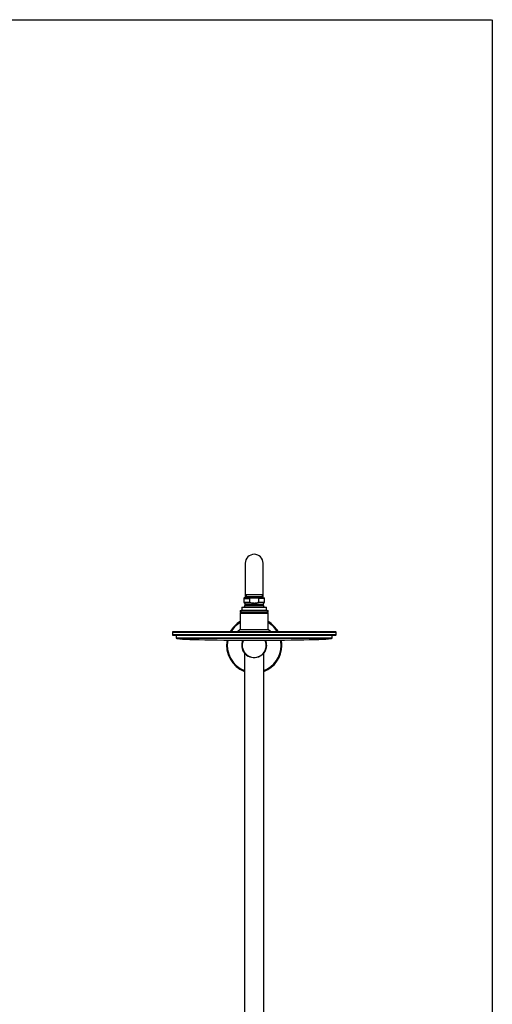
# Model space of a CAD drawing. Units: millimetres. Extents: x 6 to 291, y 4 to 413.
# Drawn here: x 190 to 291, y 203 to 413 of the extents above; entities that cross this region are included whole.
import ezdxf

# ---------------------------------------------------------------- set-up
doc = ezdxf.new("R2010")
doc.units = ezdxf.units.MM
doc.layers.add('Default', color=7, linetype='Continuous')
doc.layers.add('Standard', color=7, linetype='Continuous')

msp = doc.modelspace()

# ---------------------------------------------------------------- linework, layer by layer
at = {"layer": 'Default', "color": 7, "linetype": 'Continuous'}
for p, q in [((5.6, 413), (291, 413)), ((291.2, 413), (291.2, 5.02))]:
    msp.add_line(p, q, dxfattribs=at)
at = {"layer": 'Standard', "color": 7, "linetype": 'Continuous'}
for p, q in [((238.36358, 296.8535), (238.36358, 290.1035)), ((242.19692, 290.1035), (242.19692, 296.8535)), ((238.06358, 289.3535), (239.32442, 289.3535)), ((238.06358, 289.3535), (238.06358, 288.54234)), ((238.06358, 288.54234), (239.32442, 288.54234)), ((238.12358, 288.46234), (239.47327, 288.46234)), ((239.53788, 289.43684), (238.14692, 289.43684)), ((242.19692, 290.1035), (238.36358, 290.1035)), ((238.36358, 290.1035), (238.36358, 289.43684)), ((238.53358, 290.1035), (238.53358, 289.43684)), ((242.02692, 289.68684), (238.53358, 289.68684)), ((238.72775, 289.43684), (238.72775, 289.68684)), ((239.32442, 288.54234), (239.32442, 289.3535)), ((239.53788, 289.43684), (241.02262, 289.43684)), ((241.02262, 289.43684), (242.41358, 289.43684)), ((242.43692, 288.46234), (241.08723, 288.46234)), ((241.23608, 289.3535), (241.23608, 288.54234)), ((242.49692, 289.3535), (241.23608, 289.3535)), ((241.23608, 288.54234), (242.49692, 288.54234)), ((241.83275, 289.43684), (241.83275, 289.68684)), ((242.02692, 289.43684), (242.02692, 290.1035)), ((242.19692, 289.43684), (242.19692, 290.1035)), ((242.49692, 288.54234), (242.49692, 289.3535)), ((237.28025, 286.7535), (237.53025, 286.7535)), ((237.28025, 286.7535), (237.28025, 286.42017)), ((243.28025, 286.42017), (237.28025, 286.42017)), ((237.31358, 286.23684), (237.28025, 286.2035)), ((237.28025, 286.2035), (243.28025, 286.2035)), ((237.28025, 286.2035), (237.28025, 282.77017)), ((243.24692, 286.23684), (237.31358, 286.23684)), ((243.03025, 286.7535), (237.53025, 286.7535)), ((237.61358, 287.5035), (242.94692, 287.5035)), ((237.61358, 287.5035), (237.61358, 286.83684)), ((238.3115, 287.85589), (242.249, 287.85589)), ((238.36358, 288.14234), (242.19692, 288.14234)), ((238.36358, 288.14234), (238.36358, 288.0348)), ((242.19692, 288.0348), (238.36358, 288.0348)), ((242.19692, 288.0348), (242.19692, 288.14234)), ((242.94692, 286.83684), (242.94692, 287.5035)), ((243.03025, 286.7535), (243.28025, 286.7535)), ((243.28025, 286.2035), (243.24692, 286.23684)), ((243.28025, 286.42017), (243.28025, 286.7535)), ((243.28025, 282.77017), (243.28025, 286.2035)), ((222.78025, 282.1535), (257.78025, 282.1535)), ((222.78025, 282.1535), (222.78025, 281.53684)), ((257.73025, 282.2035), (222.83025, 282.2035)), ((237.26358, 282.73684), (236.73025, 282.2035)), ((237.26358, 282.73684), (243.29692, 282.73684)), ((237.28025, 282.77017), (237.31358, 282.73684)), ((243.24692, 282.73684), (243.28025, 282.77017)), ((243.83025, 282.2035), (243.29692, 282.73684)), ((257.78025, 281.53684), (257.78025, 282.1535)), ((257.78025, 281.53684), (222.78025, 281.53684)), ((222.83025, 281.48684), (257.73025, 281.48684)), ((223.61358, 281.48684), (223.61358, 280.86899)), ((256.94692, 280.86899), (223.61358, 280.86899)), ((223.64498, 280.83571), (256.91552, 280.83571)), ((238.19692, 280.41184), (242.36358, 280.41184)), ((256.94692, 280.86899), (256.94692, 281.48684)), ((238.19692, 277.72573), (238.19692, 149.68684)), ((242.36358, 149.68684), (242.36358, 277.72573))]:
    msp.add_line(p, q, dxfattribs=at)
for centre, radius, start, end in [((240.28025, 296.8535), 1.91667, 0, 180), ((238.14692, 289.3535), 0.08333, 90, 180), ((238.14692, 288.54234), 0.08333, 180, 253.7397953), ((238.03025, 288.14234), 0.33333, 0, 73.7397953), ((242.53025, 288.14234), 0.33333, 106.2602047, 180), ((242.41358, 289.3535), 0.08333, 0, 90), ((242.41358, 288.54234), 0.08333, 286.2602047, 0), ((237.53025, 286.83684), 0.08333, 270, 0), ((240.28025, 286.6035), 2.33333, 147.538255, 157.3119088), ((238.03025, 288.0348), 0.33333, 327.538255, 0), ((242.53025, 288.0348), 0.33333, 180, 212.461745), ((240.28025, 286.6035), 2.33333, 22.6880912, 32.461745), ((243.03025, 286.83684), 0.08333, 180, 270), ((240.28025, 279.29517), 5.91667, 120.4670158, 150.5575368), ((240.28025, 279.29517), 5.75, 121.4489814, 149.61572), ((240.28025, 279.29517), 5.91667, 29.4424632, 59.5329842), ((240.28025, 279.29517), 5.75, 30.38428, 58.5510186), ((222.83025, 282.1535), 0.05, 90, 180), ((257.73025, 282.1535), 0.05, 0, 90), ((222.83025, 281.53684), 0.05, 180, 270), ((223.64692, 280.86899), 0.03333, 180, 266.6630548), ((240.28025, 279.29517), 5.91667, 168.838123, 249.3834096), ((240.28025, 279.29517), 5.75, 168.3144093, 248.7573276), ((240.28025, 279.29517), 2.675, 155.3208978, 218.8476848), ((240.28025, 279.29517), 2.6, 154.5615636, 0), ((240.28025, 279.29517), 2.57078, 154.2521932, 0), ((240.28025, 279.29517), 2.57078, 0, 25.7478068), ((240.28025, 279.29517), 2.6, 0, 25.4384364), ((240.28025, 279.29517), 2.675, 0, 24.6791022), ((240.28025, 279.29517), 5.75, 0, 11.6348125), ((240.28025, 279.29517), 5.91667, 0, 11.1722301), ((256.91358, 280.86899), 0.03333, 273.3369452, 0), ((257.73025, 281.53684), 0.05, 270, 0), ((240.28025, 279.29517), 2.675, 321.1523152, 0), ((240.28025, 279.29517), 5.75, 291.2426724, 0), ((240.28025, 279.29517), 5.91667, 290.6165904, 0)]:
    msp.add_arc(centre, radius, start, end, dxfattribs=at)
for centre, major_axis, ratio, start_param, end_param in [((237.61358, 286.3285), (0.125, 0), 0.733333333, 1.570796327, 4.71238898), ((242.94692, 286.3285), (-0.125, 0), 0.733333333, 1.570796327, 4.71238898), ((240.28025, 280.83571), (16.63527, 0), 0.025480631, 3.141592654, 6.283185307)]:
    msp.add_ellipse(centre, major_axis=major_axis, ratio=ratio, start_param=start_param, end_param=end_param, dxfattribs=at)
for points, knots in [([(239.53788, 289.43684), (239.49694, 289.43684), (239.45636, 289.4337), (239.39671, 289.41844), (239.37697, 289.41156), (239.35085, 289.39586), (239.34256, 289.38963), (239.32921, 289.37379), (239.32442, 289.36399), (239.32442, 289.3535)], [0, 0, 0, 0, 0.5, 0.5, 0.75, 0.75, 0.875, 0.875, 1, 1, 1, 1]), ([(239.32442, 288.54234), (239.32442, 288.53467), (239.32698, 288.52727), (239.33496, 288.51444), (239.34032, 288.5089), (239.3578, 288.49456), (239.37147, 288.4877), (239.41343, 288.47126), (239.44329, 288.46561), (239.47327, 288.46234)], [0, 0, 0, 0, 0.125, 0.125, 0.25, 0.25, 0.5, 0.5, 1, 1, 1, 1]), ([(239.47327, 288.46234), (239.60906, 288.44752), (239.74368, 288.42271), (239.94617, 288.39035), (240.01377, 288.38046), (240.11569, 288.37), (240.14975, 288.36725), (240.21808, 288.3636), (240.25279, 288.36271), (240.35436, 288.36308), (240.42157, 288.36737), (240.55532, 288.38163), (240.62186, 288.3915), (240.82118, 288.42352), (240.95392, 288.44779), (241.08723, 288.46234)], [0, 0, 0, 0, 0.25, 0.25, 0.375, 0.375, 0.4375, 0.4375, 0.5, 0.5, 0.625, 0.625, 0.75, 0.75, 1, 1, 1, 1]), ([(241.23608, 289.3535), (241.23608, 289.36396), (241.23134, 289.37371), (241.21801, 289.38958), (241.2097, 289.39583), (241.18327, 289.4117), (241.16369, 289.41847), (241.10431, 289.43365), (241.06356, 289.43684), (241.02262, 289.43684)], [0, 0, 0, 0, 0.125, 0.125, 0.25, 0.25, 0.5, 0.5, 1, 1, 1, 1]), ([(241.08723, 288.46234), (241.11721, 288.46561), (241.14668, 288.47113), (241.18898, 288.48767), (241.20273, 288.49459), (241.22018, 288.5089), (241.22555, 288.51445), (241.23354, 288.52731), (241.23608, 288.53467), (241.23608, 288.54234)], [0, 0, 0, 0, 0.5, 0.5, 0.75, 0.75, 0.875, 0.875, 1, 1, 1, 1])]:
    msp.add_open_spline(points, degree=3, knots=knots, dxfattribs=at)

doc.saveas('drawing.dxf')
